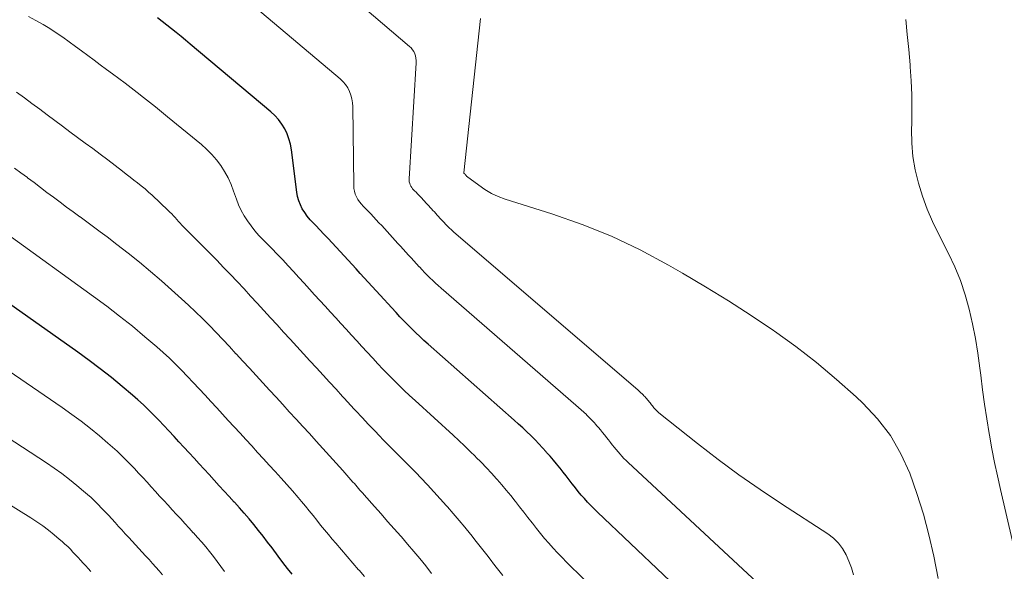
# Model space of a CAD drawing. Units: feet. Extents: x 1960000 to 1965041, y 515000 to 520000.
# Drawn here: x 1961611 to 1961723, y 516357 to 516419 of the extents above; entities that cross this region are included whole.
import ezdxf

# ---------------------------------------------------------------- set-up
doc = ezdxf.new("R2010")
doc.units = ezdxf.units.FT
doc.header["$LTSCALE"] = 100
doc.header["$MEASUREMENT"] = 0
doc.layers.add('CONTOUR INDEX', color=32, linetype='Continuous', lineweight=25)
doc.layers.add('CONTOUR INTERMEDIATE', color=40, linetype='Continuous', lineweight=15)

msp = doc.modelspace()

# ---------------------------------------------------------------- linework, layer by layer
at = {"layer": 'CONTOUR INDEX', "flags": 128}
for points, elevation in [([(1961687.82, 516352.9), (1961676.58, 516363.56), (1961676.2, 516363.93), (1961675.82, 516364.31), (1961675.45, 516364.7), (1961675.09, 516365.09), (1961674.74, 516365.49), (1961674.4, 516365.9), (1961674.07, 516366.31), (1961673.74, 516366.73), (1961673.71, 516366.78), (1961673.36, 516367.22), (1961673.02, 516367.66), (1961672.68, 516368.1), (1961672.33, 516368.54), (1961672.3, 516368.57), (1961671.94, 516369.02), (1961671.57, 516369.46), (1961671.19, 516369.9), (1961670.81, 516370.34), (1961670.76, 516370.4), (1961670.35, 516370.86), (1961669.93, 516371.31), (1961669.49, 516371.76), (1961669.06, 516372.2), (1961669.02, 516372.23), (1961668.56, 516372.67), (1961668.09, 516373.11), (1961667.62, 516373.55), (1961667.14, 516373.98), (1961657.37, 516382.59), (1961656.89, 516383.02), (1961656.42, 516383.45), (1961655.96, 516383.89), (1961655.5, 516384.34), (1961655.05, 516384.79), (1961654.61, 516385.24), (1961654.17, 516385.71), (1961653.73, 516386.18), (1961653.7, 516386.21), (1961653.25, 516386.7), (1961652.81, 516387.19), (1961652.36, 516387.67), (1961651.91, 516388.16), (1961651.46, 516388.66), (1961651.01, 516389.14), (1961650.56, 516389.63), (1961650.11, 516390.12), (1961649.66, 516390.62), (1961649.2, 516391.12), (1961648.75, 516391.61), (1961648.3, 516392.1), (1961647.84, 516392.6), (1961647.39, 516393.1), (1961646.94, 516393.59), (1961646.48, 516394.09), (1961646.02, 516394.59), (1961645.55, 516395.08), (1961645.08, 516395.56), (1961644.61, 516396.04), (1961644.32, 516396.33), (1961643.98, 516396.7), (1961643.65, 516397.09), (1961643.36, 516397.51), (1961643.09, 516397.93), (1961642.87, 516398.39), (1961642.68, 516398.85), (1961642.55, 516399.33), (1961642.46, 516399.83), (1961641.85, 516404.64), (1961641.74, 516405.25), (1961641.58, 516405.86), (1961641.36, 516406.44), (1961641.1, 516407.01), (1961640.77, 516407.54), (1961640.4, 516408.05), (1961639.98, 516408.51), (1961639.53, 516408.94), (1961630.39, 516416.6), (1961629.86, 516417.04), (1961629.34, 516417.47), (1961628.8, 516417.9), (1961628.27, 516418.33), (1961627.73, 516418.75), (1961627.19, 516419.17), (1961626.65, 516419.58)], 840), ([(1961641.94, 516356.52), (1961641.4, 516357.19), (1961640.88, 516357.87), (1961640.36, 516358.56), (1961639.66, 516359.5), (1961639.16, 516360.17), (1961638.64, 516360.84), (1961638.12, 516361.49), (1961637.59, 516362.15), (1961637.05, 516362.79), (1961636.51, 516363.43), (1961635.95, 516364.06), (1961635.39, 516364.68), (1961635.37, 516364.7), (1961634.8, 516365.32), (1961634.23, 516365.94), (1961633.66, 516366.56), (1961633.09, 516367.18), (1961632.52, 516367.81), (1961631.95, 516368.43), (1961631.38, 516369.05), (1961630.81, 516369.67), (1961630.24, 516370.29), (1961629.67, 516370.91), (1961629.1, 516371.53), (1961628.54, 516372.15), (1961627.96, 516372.77), (1961627.39, 516373.38), (1961626.82, 516373.98), (1961626.24, 516374.57), (1961625.66, 516375.16), (1961625.06, 516375.73), (1961624.44, 516376.29), (1961623.82, 516376.83), (1961622.66, 516377.81), (1961621.43, 516378.82), (1961620.18, 516379.8), (1961618.91, 516380.76), (1961617.63, 516381.69), (1961598.38, 516395.26)], 820)]:
    msp.add_lwpolyline(points, dxfattribs=dict(at, elevation=elevation))
at = {"layer": 'CONTOUR INTERMEDIATE', "flags": 128}
for points, elevation in [([(1961705.6, 516356.46), (1961705.38, 516357.24), (1961705.09, 516358), (1961704.78, 516358.74), (1961704.38, 516359.43), (1961703.91, 516360.06), (1961703.35, 516360.61), (1961702.71, 516361.1), (1961697.46, 516364.49), (1961695.02, 516366.12), (1961692.61, 516367.8), (1961690.25, 516369.54), (1961687.93, 516371.34), (1961683.54, 516374.83), (1961683.44, 516374.91), (1961683.34, 516375), (1961683.24, 516375.1), (1961683.15, 516375.19), (1961683.06, 516375.29), (1961682.98, 516375.4), (1961682.89, 516375.5), (1961682.81, 516375.61), (1961682.71, 516375.73), (1961682.63, 516375.84), (1961682.54, 516375.95), (1961682.45, 516376.06), (1961682.35, 516376.18), (1961682.26, 516376.29), (1961682.17, 516376.41), (1961682.07, 516376.52), (1961682.06, 516376.53), (1961681.95, 516376.65), (1961681.85, 516376.76), (1961681.74, 516376.87), (1961681.63, 516376.98), (1961681.5, 516377.1), (1961681.38, 516377.21), (1961681.26, 516377.32), (1961681.14, 516377.43), (1961660.29, 516395.3), (1961660.13, 516395.45), (1961659.96, 516395.6), (1961659.8, 516395.75), (1961659.64, 516395.9), (1961659.48, 516396.06), (1961659.32, 516396.21), (1961659.17, 516396.37), (1961659.02, 516396.54), (1961658.85, 516396.72), (1961658.69, 516396.89), (1961658.54, 516397.06), (1961658.38, 516397.23), (1961658.22, 516397.41), (1961658.07, 516397.58), (1961657.91, 516397.75), (1961657.75, 516397.92), (1961657.59, 516398.09), (1961657.44, 516398.27), (1961657.28, 516398.44), (1961657.12, 516398.61), (1961656.96, 516398.79), (1961656.8, 516398.96), (1961656.64, 516399.13), (1961656.48, 516399.3), (1961656.32, 516399.48), (1961656.16, 516399.65), (1961655.99, 516399.82), (1961655.83, 516399.99), (1961655.72, 516400.1), (1961655.6, 516400.22), (1961655.5, 516400.36), (1961655.41, 516400.5), (1961655.33, 516400.66), (1961655.27, 516400.81), (1961655.23, 516400.98), (1961655.21, 516401.14), (1961655.2, 516401.32), (1961656.01, 516414.49), (1961656.01, 516414.75), (1961655.98, 516415.01), (1961655.93, 516415.26), (1961655.85, 516415.51), (1961655.74, 516415.75), (1961655.61, 516415.97), (1961655.44, 516416.17), (1961655.26, 516416.35), (1961635.6, 516433.11)], 848), ([(1961696.85, 516353.58), (1961680.06, 516369.2), (1961679.82, 516369.43), (1961679.58, 516369.66), (1961679.35, 516369.9), (1961679.13, 516370.15), (1961678.91, 516370.4), (1961678.69, 516370.65), (1961678.48, 516370.91), (1961678.27, 516371.17), (1961678.25, 516371.2), (1961678.04, 516371.47), (1961677.83, 516371.75), (1961677.61, 516372.03), (1961677.39, 516372.3), (1961677.38, 516372.32), (1961677.15, 516372.6), (1961676.92, 516372.88), (1961676.68, 516373.15), (1961676.44, 516373.43), (1961676.41, 516373.47), (1961676.15, 516373.75), (1961675.89, 516374.04), (1961675.61, 516374.31), (1961675.34, 516374.59), (1961675.32, 516374.61), (1961675.03, 516374.89), (1961674.73, 516375.16), (1961674.43, 516375.43), (1961674.13, 516375.7), (1961658.84, 516388.96), (1961658.51, 516389.24), (1961658.19, 516389.53), (1961657.88, 516389.82), (1961657.57, 516390.12), (1961657.27, 516390.42), (1961656.97, 516390.73), (1961656.67, 516391.04), (1961656.38, 516391.35), (1961656.35, 516391.38), (1961656.05, 516391.71), (1961655.75, 516392.04), (1961655.45, 516392.37), (1961655.15, 516392.7), (1961654.84, 516393.03), (1961654.54, 516393.36), (1961654.24, 516393.69), (1961653.93, 516394.02), (1961653.62, 516394.36), (1961653.32, 516394.69), (1961653.02, 516395.02), (1961652.71, 516395.36), (1961652.4, 516395.69), (1961652.1, 516396.03), (1961651.79, 516396.36), (1961651.48, 516396.7), (1961651.17, 516397.03), (1961650.86, 516397.36), (1961650.54, 516397.69), (1961650.22, 516398.01), (1961650.01, 516398.22), (1961649.79, 516398.47), (1961649.58, 516398.73), (1961649.4, 516399.01), (1961649.23, 516399.3), (1961649.1, 516399.61), (1961649, 516399.92), (1961648.95, 516400.24), (1961648.92, 516400.58), (1961648.82, 516409.52), (1961648.79, 516409.96), (1961648.72, 516410.4), (1961648.6, 516410.82), (1961648.45, 516411.24), (1961648.24, 516411.64), (1961648, 516412.01), (1961647.71, 516412.34), (1961647.39, 516412.65), (1961632.99, 516424.85)], 844), ([(1961678.85, 516352.23), (1961673.07, 516357.9), (1961672.56, 516358.42), (1961672.05, 516358.95), (1961671.55, 516359.49), (1961671.06, 516360.03), (1961670.58, 516360.59), (1961670.11, 516361.15), (1961669.65, 516361.72), (1961669.2, 516362.3), (1961669.16, 516362.36), (1961668.69, 516362.96), (1961668.22, 516363.57), (1961667.74, 516364.18), (1961667.26, 516364.78), (1961667.23, 516364.82), (1961666.73, 516365.44), (1961666.22, 516366.05), (1961665.71, 516366.65), (1961665.19, 516367.25), (1961665.11, 516367.34), (1961664.54, 516367.97), (1961663.97, 516368.59), (1961663.38, 516369.21), (1961662.78, 516369.81), (1961662.74, 516369.85), (1961662.11, 516370.47), (1961661.48, 516371.08), (1961660.84, 516371.68), (1961660.2, 516372.27), (1961655.89, 516376.2), (1961655.26, 516376.77), (1961654.65, 516377.35), (1961654.04, 516377.95), (1961653.43, 516378.54), (1961652.83, 516379.15), (1961652.24, 516379.76), (1961651.66, 516380.37), (1961651.08, 516381), (1961651.05, 516381.04), (1961650.45, 516381.69), (1961649.86, 516382.33), (1961649.27, 516382.98), (1961648.68, 516383.63), (1961648.08, 516384.28), (1961647.48, 516384.93), (1961646.89, 516385.58), (1961646.29, 516386.23), (1961645.69, 516386.89), (1961645.09, 516387.54), (1961644.49, 516388.2), (1961643.89, 516388.85), (1961643.29, 516389.51), (1961642.69, 516390.17), (1961642.09, 516390.82), (1961641.49, 516391.48), (1961640.87, 516392.14), (1961640.25, 516392.79), (1961639.63, 516393.43), (1961639, 516394.07), (1961638.65, 516394.42), (1961638.17, 516394.93), (1961637.71, 516395.45), (1961637.28, 516395.99), (1961636.86, 516396.56), (1961636.49, 516397.14), (1961636.15, 516397.75), (1961635.87, 516398.38), (1961635.62, 516399.03), (1961635.3, 516399.95), (1961635.01, 516400.71), (1961634.67, 516401.44), (1961634.28, 516402.15), (1961633.84, 516402.84), (1961633.34, 516403.48), (1961632.82, 516404.1), (1961632.24, 516404.68), (1961631.64, 516405.22), (1961627.8, 516408.38), (1961627.12, 516408.93), (1961626.44, 516409.48), (1961625.75, 516410.03), (1961625.07, 516410.57), (1961624.37, 516411.11), (1961623.68, 516411.64), (1961622.98, 516412.17), (1961622.28, 516412.69), (1961621.58, 516413.22), (1961620.88, 516413.74), (1961620.17, 516414.26), (1961619.47, 516414.78), (1961618.76, 516415.3), (1961618.05, 516415.83), (1961617.35, 516416.35), (1961616.64, 516416.87), (1961615.92, 516417.39), (1961615.19, 516417.89), (1961614.45, 516418.36), (1961613.69, 516418.82), (1961613.64, 516418.85), (1961612.85, 516419.29), (1961612.05, 516419.72)], 836), ([(1961715.22, 516356.06), (1961714.71, 516358.59), (1961714.17, 516360.98), (1961713.55, 516363.34), (1961712.81, 516365.67), (1961712, 516367.97), (1961710.99, 516370.17), (1961709.8, 516372.24), (1961708.33, 516374.13), (1961706.69, 516375.9), (1961705.91, 516376.63), (1961703.69, 516378.61), (1961701.42, 516380.52), (1961699.06, 516382.33), (1961696.65, 516384.07), (1961696.53, 516384.15), (1961694, 516385.85), (1961691.44, 516387.5), (1961688.84, 516389.09), (1961686.22, 516390.65), (1961684.63, 516391.56), (1961681.43, 516393.27), (1961678.17, 516394.83), (1961674.82, 516396.17), (1961671.4, 516397.37), (1961666.12, 516399.04), (1961665.31, 516399.34), (1961664.54, 516399.69), (1961663.8, 516400.12), (1961663.1, 516400.61), (1961661.73, 516401.65), (1961661.68, 516401.7), (1961661.64, 516401.75), (1961661.6, 516401.79), (1961661.55, 516401.84), (1961661.51, 516401.89), (1961661.46, 516401.94), (1961661.42, 516401.99), (1961661.4, 516402.03), (1961663.32, 516419.5)], 852), ([(1961724.35, 516357.33), (1961722.28, 516366.13), (1961721.94, 516367.66), (1961721.61, 516369.2), (1961721.32, 516370.73), (1961721.04, 516372.28), (1961721.01, 516372.48), (1961720.74, 516374.13), (1961720.49, 516375.78), (1961720.26, 516377.44), (1961720.05, 516379.09), (1961719.95, 516379.88), (1961719.72, 516381.56), (1961719.44, 516383.24), (1961719.11, 516384.9), (1961718.74, 516386.56), (1961718.28, 516388.19), (1961717.74, 516389.8), (1961717.1, 516391.36), (1961716.38, 516392.89), (1961715.24, 516395.1), (1961714.58, 516396.49), (1961713.97, 516397.91), (1961713.44, 516399.37), (1961712.97, 516400.84), (1961712.61, 516402.34), (1961712.35, 516403.85), (1961712.23, 516405.39), (1961712.21, 516406.93), (1961712.23, 516407.65), (1961712.25, 516409.25), (1961712.23, 516410.84), (1961712.16, 516412.44), (1961712.06, 516414.03), (1961712.04, 516414.27), (1961711.88, 516415.98), (1961711.72, 516417.69), (1961711.54, 516419.4)], 856), ([(1961665.82, 516356.4), (1961665.23, 516357.13), (1961664.66, 516357.87), (1961664.61, 516357.94), (1961664.02, 516358.71), (1961663.42, 516359.48), (1961662.81, 516360.25), (1961662.2, 516361.02), (1961662.16, 516361.07), (1961661.52, 516361.85), (1961660.88, 516362.63), (1961660.22, 516363.4), (1961659.56, 516364.17), (1961659.46, 516364.27), (1961658.74, 516365.08), (1961658.02, 516365.88), (1961657.28, 516366.67), (1961656.53, 516367.45), (1961656, 516368), (1961655.48, 516368.54), (1961654.95, 516369.07), (1961654.43, 516369.6), (1961653.9, 516370.13), (1961653.37, 516370.65), (1961652.84, 516371.18), (1961652.32, 516371.72), (1961651.8, 516372.25), (1961651.35, 516372.72), (1961650.61, 516373.49), (1961649.88, 516374.27), (1961649.15, 516375.05), (1961648.42, 516375.83), (1961648.39, 516375.87), (1961647.65, 516376.67), (1961646.92, 516377.48), (1961646.18, 516378.29), (1961645.44, 516379.09), (1961644.7, 516379.9), (1961643.95, 516380.71), (1961643.21, 516381.52), (1961642.47, 516382.33), (1961641.72, 516383.15), (1961640.97, 516383.97), (1961640.23, 516384.78), (1961639.48, 516385.59), (1961638.73, 516386.42), (1961637.98, 516387.23), (1961637.23, 516388.05), (1961636.48, 516388.87), (1961635.72, 516389.69), (1961634.95, 516390.5), (1961634.17, 516391.3), (1961633.39, 516392.1), (1961633.08, 516392.41), (1961632.4, 516393.09), (1961631.72, 516393.77), (1961631.05, 516394.45), (1961630.38, 516395.13), (1961629.44, 516396.09), (1961629.24, 516396.3), (1961629.05, 516396.51), (1961628.85, 516396.72), (1961628.67, 516396.94), (1961628.47, 516397.15), (1961628.28, 516397.36), (1961628.08, 516397.56), (1961627.87, 516397.76), (1961626.05, 516399.47), (1961625.65, 516399.83), (1961625.25, 516400.19), (1961624.83, 516400.54), (1961624.41, 516400.87), (1961623.98, 516401.2), (1961623.56, 516401.54), (1961623.13, 516401.86), (1961622.7, 516402.19), (1961621.87, 516402.83), (1961621.02, 516403.48), (1961620.17, 516404.12), (1961619.32, 516404.76), (1961618.46, 516405.39), (1961617.6, 516406.03), (1961616.74, 516406.67), (1961615.88, 516407.3), (1961615.02, 516407.94), (1961614.16, 516408.58), (1961613.3, 516409.22), (1961612.43, 516409.86), (1961611.57, 516410.5), (1961610.69, 516411.14)], 832), ([(1961657.75, 516356.61), (1961657.09, 516357.46), (1961656.41, 516358.29), (1961655.73, 516359.12), (1961655.03, 516359.94), (1961654.33, 516360.75), (1961654.26, 516360.83), (1961653.52, 516361.68), (1961652.77, 516362.52), (1961652.03, 516363.36), (1961651.28, 516364.2), (1961650.09, 516365.54), (1961649.94, 516365.72), (1961649.78, 516365.89), (1961649.62, 516366.07), (1961649.47, 516366.25), (1961649.31, 516366.43), (1961649.15, 516366.61), (1961649, 516366.79), (1961648.84, 516366.97), (1961647.67, 516368.29), (1961646.92, 516369.13), (1961646.17, 516369.96), (1961645.41, 516370.79), (1961644.66, 516371.62), (1961643.89, 516372.46), (1961643.14, 516373.28), (1961642.38, 516374.1), (1961641.62, 516374.93), (1961640.87, 516375.75), (1961640.11, 516376.58), (1961639.36, 516377.4), (1961638.6, 516378.22), (1961637.84, 516379.05), (1961637.09, 516379.87), (1961636.34, 516380.69), (1961635.59, 516381.5), (1961635.57, 516381.52), (1961634.83, 516382.33), (1961634.08, 516383.13), (1961633.32, 516383.93), (1961632.55, 516384.72), (1961631.78, 516385.5), (1961630.99, 516386.27), (1961630.19, 516387.02), (1961629.38, 516387.75), (1961627.11, 516389.76), (1961625.87, 516390.83), (1961624.61, 516391.89), (1961623.33, 516392.91), (1961622.04, 516393.91), (1961620.94, 516394.75), (1961620.18, 516395.32), (1961619.42, 516395.89), (1961618.65, 516396.45), (1961617.89, 516397.01), (1961617.84, 516397.04), (1961617.1, 516397.59), (1961616.35, 516398.14), (1961615.61, 516398.69), (1961614.87, 516399.24), (1961614.13, 516399.8), (1961613.39, 516400.35), (1961612.66, 516400.91), (1961611.93, 516401.46), (1961611.91, 516401.47), (1961611.18, 516402.01), (1961610.46, 516402.56)], 828), ([(1961650.16, 516356.25), (1961649.54, 516356.97), (1961649.48, 516357.03), (1961648.83, 516357.78), (1961648.18, 516358.53), (1961647.53, 516359.28), (1961646.89, 516360.03), (1961646.49, 516360.5), (1961646.05, 516361.03), (1961645.61, 516361.56), (1961645.17, 516362.1), (1961644.74, 516362.64), (1961644.31, 516363.18), (1961643.88, 516363.71), (1961643.44, 516364.24), (1961642.99, 516364.77), (1961642.62, 516365.21), (1961641.98, 516365.96), (1961641.33, 516366.69), (1961640.68, 516367.42), (1961640.02, 516368.15), (1961640.01, 516368.16), (1961639.35, 516368.89), (1961638.68, 516369.61), (1961638.02, 516370.33), (1961637.36, 516371.06), (1961636.69, 516371.78), (1961636.03, 516372.5), (1961635.37, 516373.22), (1961634.7, 516373.95), (1961634.04, 516374.67), (1961633.38, 516375.39), (1961632.72, 516376.11), (1961632.06, 516376.83), (1961631.39, 516377.55), (1961630.73, 516378.25), (1961630.07, 516378.95), (1961629.4, 516379.65), (1961628.72, 516380.33), (1961628.02, 516381), (1961627.31, 516381.65), (1961626.59, 516382.28), (1961625.24, 516383.44), (1961623.82, 516384.62), (1961622.37, 516385.79), (1961620.9, 516386.91), (1961619.41, 516388.01), (1961609.69, 516395.02)], 824), ([(1961634.27, 516356.85), (1961633.86, 516357.42), (1961633.45, 516357.98), (1961633.02, 516358.54), (1961632.58, 516359.09), (1961632.13, 516359.63), (1961631.68, 516360.16), (1961631.22, 516360.69), (1961630.75, 516361.21), (1961630.73, 516361.23), (1961630.26, 516361.75), (1961629.78, 516362.27), (1961629.3, 516362.79), (1961628.82, 516363.31), (1961628.34, 516363.83), (1961627.86, 516364.35), (1961627.39, 516364.87), (1961626.91, 516365.39), (1961626.43, 516365.91), (1961625.96, 516366.43), (1961625.48, 516366.95), (1961625.01, 516367.47), (1961624.52, 516367.99), (1961624.05, 516368.49), (1961623.57, 516369), (1961623.09, 516369.5), (1961622.6, 516369.99), (1961622.1, 516370.47), (1961621.58, 516370.93), (1961621.05, 516371.39), (1961620.08, 516372.2), (1961619.05, 516373.04), (1961618, 516373.86), (1961616.93, 516374.64), (1961615.85, 516375.41), (1961593.6, 516390.66)], 816), ([(1961627.22, 516356.47), (1961626.85, 516356.9), (1961626.48, 516357.33), (1961626.1, 516357.75), (1961625.71, 516358.18), (1961625.32, 516358.6), (1961624.94, 516359.02), (1961624.55, 516359.44), (1961624.17, 516359.86), (1961623.78, 516360.28), (1961623.4, 516360.7), (1961623.01, 516361.12), (1961622.63, 516361.54), (1961622.24, 516361.95), (1961621.86, 516362.37), (1961621.48, 516362.79), (1961621.09, 516363.21), (1961620.71, 516363.62), (1961620.32, 516364.02), (1961619.93, 516364.42), (1961619.54, 516364.82), (1961619.13, 516365.21), (1961618.72, 516365.58), (1961618.29, 516365.95), (1961617.51, 516366.6), (1961616.68, 516367.28), (1961615.83, 516367.93), (1961614.96, 516368.55), (1961614.07, 516369.15), (1961599.54, 516378.58)], 812), ([(1961619.11, 516356.84), (1961618.82, 516357.16), (1961618.53, 516357.47), (1961618.24, 516357.79), (1961617.95, 516358.11), (1961617.66, 516358.43), (1961617.37, 516358.74), (1961617.07, 516359.04), (1961616.78, 516359.35), (1961616.48, 516359.65), (1961616.17, 516359.94), (1961615.85, 516360.23), (1961615.53, 516360.5), (1961614.94, 516361), (1961614.3, 516361.51), (1961613.66, 516362), (1961612.99, 516362.46), (1961612.31, 516362.9), (1961605.26, 516367.25)], 808)]:
    msp.add_lwpolyline(points, dxfattribs=dict(at, elevation=elevation))

doc.saveas('drawing.dxf')
